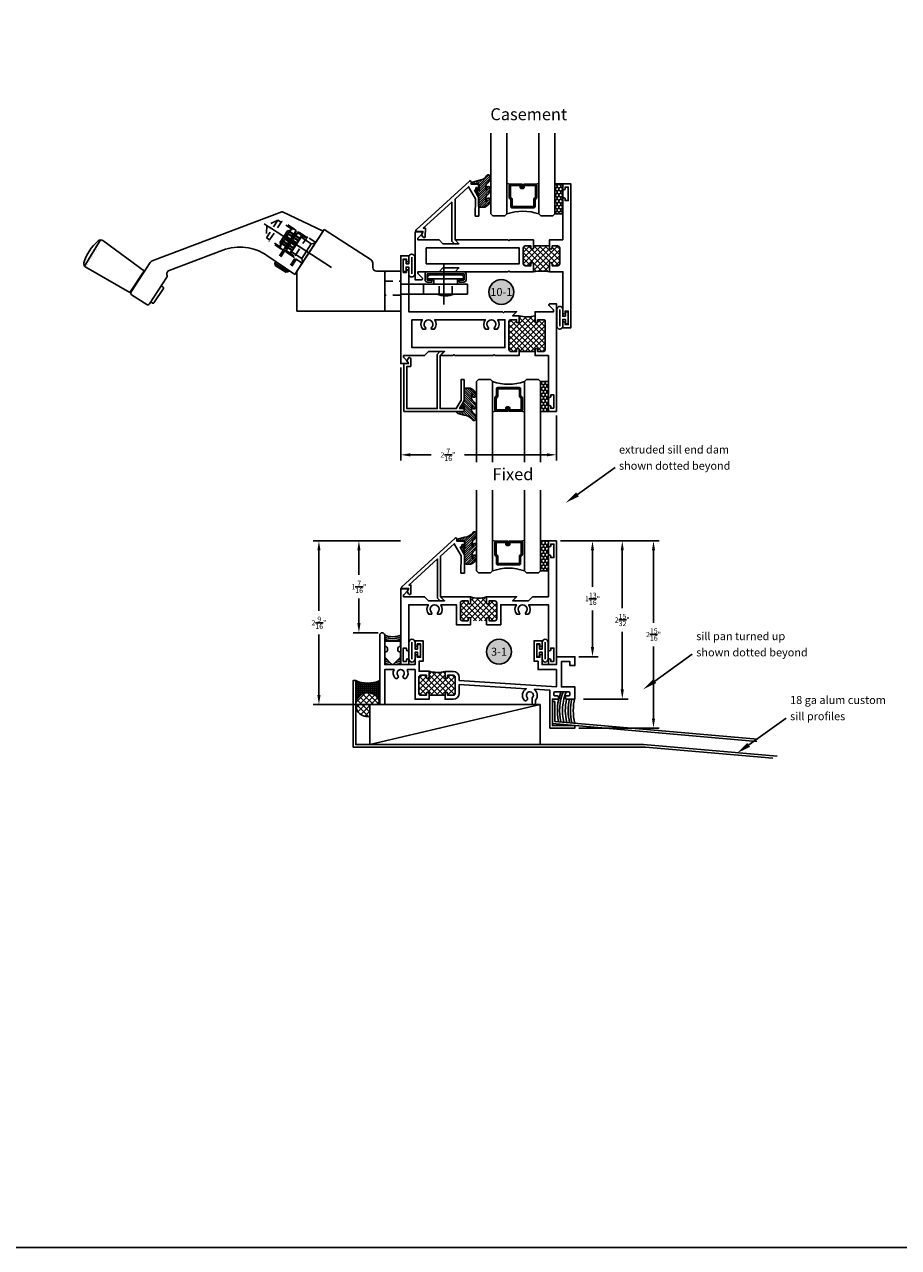
# Model space of a CAD drawing. Units: inches. Extents: x -14.6 to 32, y 0 to 43.2.
# Drawn here: x 1.4 to 15, y 0 to 19.1 of the extents above; entities that cross this region are included whole.
import ezdxf
from ezdxf.enums import TextEntityAlignment as Align

# ---------------------------------------------------------------- set-up
doc = ezdxf.new("R2010")
doc.units = ezdxf.units.IN
doc.header["$LTSCALE"] = 0.5
doc.header["$MEASUREMENT"] = 0
doc.linetypes.add('CENTER2', pattern=[1.125, 0.75, -0.125, 0.125, -0.125])
doc.linetypes.add('HIDDEN2', pattern=[0.1875, 0.125, -0.0625])
for name, color, linetype in [('Arcadia-Centerline', 4, 'CENTER2'), ('Arcadia-Dim', 4, 'Continuous'), ('Arcadia-Hidden', 1, 'HIDDEN2'), ('Arcadia-Profile', 5, 'Continuous'), ('Arcadia-Shade', 8, 'Continuous'), ('Arcadia-Symb-Text', 3, 'Continuous'), ('Arcadia-Text', 3, 'Continuous')]:
    doc.layers.add(name, color=color, linetype=linetype)
doc.layers.add('Arcadia-Mview', color=6, linetype='Continuous', plot=False)
doc.styles.get("Standard").update_dxf_attribs({"font": 'ARIALN.TTF'})

# ---------------------------------------------------------------- blocks, each defined once
blk = doc.blocks.new('ROTO')
for p, q in [((0.6073, 0.1939), (0.9234, 0.344)), ((0.9292, 0.3442), (1.9437, -0.039)), ((0.5988, 0.2069), (0.2322, -0.0312)), ((0.8117, -0.1208), (0.5988, 0.2069)), ((0.6073, 0.1939), (0.8284, -0.1466)), ((0.7178, 0.0237), (1.0269, 0.2244)), ((0.8178, 0.1974), (0.8489, 0.2176)), ((0.8178, 0.1974), (0.8362, 0.1691)), ((0.8267, 0.1764), (0.8178, 0.1974)), ((0.8489, 0.2176), (0.8673, 0.1893)), ((0.8645, 0.2009), (0.8489, 0.2176)), ((0.8645, 0.2009), (0.9394, 0.0856)), ((0.8645, 0.2009), (0.8852, 0.1965)), ((0.8852, 0.1965), (0.9438, 0.1063)), ((0.6681, 0.1002), (0.7675, -0.0528)), ((0.6681, 0.1002), (0.6992, 0.0936)), ((0.7793, 0.1456), (0.6992, 0.0936)), ((0.7704, 0.1667), (0.8028, 0.1877)), ((0.7704, 0.1667), (0.7888, 0.1383)), ((0.7793, 0.1456), (0.7704, 0.1667)), ((0.7793, 0.1456), (0.8542, 0.0303)), ((0.8272, 0.1573), (0.7882, 0.132)), ((0.7888, 0.1383), (0.7882, 0.132)), ((0.8211, 0.1594), (0.7888, 0.1383)), ((0.8354, 0.1447), (0.7964, 0.1194)), ((0.8024, 0.1174), (0.7964, 0.1194)), ((0.8348, 0.1384), (0.8024, 0.1174)), ((0.8348, 0.1384), (0.8024, 0.1174)), ((0.8024, 0.1174), (0.8133, 0.1006)), ((0.8028, 0.1877), (0.8211, 0.1594)), ((0.8183, 0.1709), (0.8028, 0.1877)), ((0.8517, 0.1196), (0.8127, 0.0943)), ((0.8133, 0.1006), (0.8127, 0.0943)), ((0.8456, 0.1216), (0.8133, 0.1006)), ((0.8267, 0.1764), (0.8183, 0.1709)), ((0.8183, 0.1709), (0.8932, 0.0556)), ((0.8599, 0.107), (0.8209, 0.0817)), ((0.8211, 0.1594), (0.8272, 0.1573)), ((0.8267, 0.1764), (0.9016, 0.0611)), ((0.8593, 0.1006), (0.8269, 0.0796)), ((0.8348, 0.1384), (0.8354, 0.1447)), ((0.8348, 0.1384), (0.8456, 0.1216)), ((0.8733, 0.1873), (0.8356, 0.1628)), ((0.8362, 0.1691), (0.8356, 0.1628)), ((0.8673, 0.1893), (0.8362, 0.1691)), ((0.8815, 0.1747), (0.8437, 0.1502)), ((0.8498, 0.1482), (0.8437, 0.1502)), ((0.8456, 0.1216), (0.8517, 0.1196)), ((0.8809, 0.1683), (0.8498, 0.1482)), ((0.8809, 0.1683), (0.8498, 0.1482)), ((0.8498, 0.1482), (0.8607, 0.1314)), ((0.8593, 0.1006), (0.8599, 0.107)), ((0.8593, 0.1006), (0.8702, 0.0839)), ((0.8978, 0.1495), (0.8601, 0.125)), ((0.8607, 0.1314), (0.8601, 0.125)), ((0.8918, 0.1516), (0.8607, 0.1314)), ((0.8673, 0.1893), (0.8733, 0.1873)), ((0.906, 0.137), (0.8683, 0.1124)), ((0.8743, 0.1104), (0.8683, 0.1124)), ((0.9054, 0.1306), (0.8743, 0.1104)), ((0.8743, 0.1104), (0.8852, 0.0936)), ((0.8809, 0.1683), (0.8815, 0.1747)), ((0.8809, 0.1683), (0.8918, 0.1516)), ((0.9223, 0.1118), (0.8846, 0.0873)), ((0.9163, 0.1138), (0.8852, 0.0936)), ((0.9163, 0.1138), (0.8852, 0.0936)), ((0.8918, 0.1516), (0.8978, 0.1495)), ((0.9305, 0.0992), (0.8928, 0.0747)), ((0.9054, 0.1306), (0.906, 0.137)), ((0.9054, 0.1306), (0.9163, 0.1138)), ((0.9163, 0.1138), (0.9223, 0.1118)), ((0.9299, 0.0929), (0.9305, 0.0992)), ((0.9438, 0.1063), (0.9394, 0.0856)), ((2.0031, -0.1194), (2.3295, 0.1191)), ((0.6992, 0.0936), (0.7741, -0.0217)), ((0.8542, 0.0303), (0.7741, -0.0217)), ((0.8269, 0.0796), (0.8209, 0.0817)), ((0.8269, 0.0796), (0.8378, 0.0629)), ((0.8284, -0.1466), (1.0458, 0.003)), ((0.8762, 0.0818), (0.8372, 0.0565)), ((0.8378, 0.0629), (0.8372, 0.0565)), ((0.8702, 0.0839), (0.8378, 0.0629)), ((0.8702, 0.0839), (0.8378, 0.0629)), ((0.8844, 0.0693), (0.8454, 0.0439)), ((0.8514, 0.0419), (0.8454, 0.0439)), ((0.8838, 0.0629), (0.8514, 0.0419)), ((0.8514, 0.0419), (0.8698, 0.0136)), ((0.8542, 0.0303), (0.8698, 0.0136)), ((0.8698, 0.0136), (0.9022, 0.0346)), ((0.8702, 0.0839), (0.8762, 0.0818)), ((0.8838, 0.0629), (0.8844, 0.0693)), ((0.8838, 0.0629), (0.9022, 0.0346)), ((0.8852, 0.0936), (0.8846, 0.0873)), ((0.8988, 0.0727), (0.8928, 0.0747)), ((0.9016, 0.0611), (0.8932, 0.0556)), ((0.8932, 0.0556), (0.9022, 0.0346)), ((0.9299, 0.0929), (0.8988, 0.0727)), ((0.8988, 0.0727), (0.9172, 0.0444)), ((0.9016, 0.0611), (0.9172, 0.0444)), ((0.9172, 0.0444), (0.9483, 0.0646)), ((0.9299, 0.0929), (0.9483, 0.0646)), ((0.9394, 0.0856), (0.9483, 0.0646)), ((1.3908, 0.0448), (1.81, -0.1135)), ((0.2185, -0.0908), (0.2185, -0.0563)), ((0.7741, -0.0217), (0.7675, -0.0528)), ((0.8802, -0.1263), (0.9849, -0.0583)), ((0.9808, -0.0749), (0.8978, -0.1288)), ((0.9452, -0.084), (0.9849, -0.0583)), ((0.9808, -0.0749), (0.9516, -0.0939)), ((0.9849, -0.0583), (0.9764, -0.0448)), ((0.9849, -0.0583), (0.9808, -0.0749)), ((1.9587, -0.0511), (2.1093, -0.2829)), ((2.1179, -0.2869), (2.4637, -0.0896)), ((-0.4921, -0.1763), (-0.4921, -0.1698)), ((-0.2151, -0.1813), (-0.4871, -0.1813)), ((-0.2301, -0.1498), (-0.4721, -0.1498)), ((-0.2101, -0.1763), (-0.2101, -0.1698)), ((0, -0.1208), (0.1885, -0.1208)), ((0.125, -0.4183), (0.125, -0.1358)), ((0.8117, -0.4333), (0.8117, -0.1208)), ((0.8733, -0.1157), (0.8802, -0.1263)), ((0.8978, -0.1288), (0.8802, -0.1263)), ((1.8293, -0.1675), (1.965, -0.3766)), ((2.0071, -0.1164), (2.1179, -0.2869)), ((0, -0.2223), (-0.5228, -0.2223)), ((-0.5228, -0.3003), (-0.5228, -0.2223)), ((-0.4436, -0.2223), (-0.4436, -0.1938)), ((-0.2586, -0.2223), (-0.2586, -0.1938)), ((-0.1793, -0.3003), (-0.1793, -0.2223)), ((1.8564, -0.2552), (1.9299, -0.3684)), ((1.8586, -0.2448), (1.8733, -0.2353)), ((0, -0.3003), (-0.5228, -0.3003)), ((1.9403, -0.3706), (1.955, -0.3611)), ((1.9865, -0.3812), (2.1047, -0.3044)), ((0, -0.4333), (0.8117, -0.4333))]:
    blk.add_line(p, q)
at = {"color": 0}
for p, q in [((2.3389, 0.1155), (2.3389, 0.1155)), ((2.3494, 0.1223), (2.3494, 0.1223)), ((2.351, 0.1084), (2.351, 0.1084)), ((2.3615, 0.1152), (2.3615, 0.1152)), ((2.363, 0.1013), (2.363, 0.1013)), ((2.3526, 0.0945), (2.3526, 0.0945)), ((2.3646, 0.0874), (2.3646, 0.0874)), ((2.3662, 0.0735), (2.3662, 0.0735)), ((2.3677, 0.0597), (2.3677, 0.0597)), ((2.3751, 0.0942), (2.3751, 0.0942)), ((2.3767, 0.0803), (2.3767, 0.0803)), ((2.3782, 0.0665), (2.3782, 0.0665)), ((2.3798, 0.0526), (2.3798, 0.0526)), ((2.3814, 0.0387), (2.3814, 0.0387)), ((2.3887, 0.0733), (2.3887, 0.0733)), ((2.3903, 0.0594), (2.3903, 0.0594)), ((2.3918, 0.0455), (2.3918, 0.0455)), ((2.3934, 0.0316), (2.3934, 0.0316)), ((2.395, 0.0177), (2.395, 0.0177)), ((2.4023, 0.0523), (2.4023, 0.0523)), ((2.4039, 0.0384), (2.4039, 0.0384)), ((2.4055, 0.0245), (2.4055, 0.0245)), ((2.407, 0.0106), (2.407, 0.0106)), ((2.4159, 0.0313), (2.4159, 0.0313)), ((2.4175, 0.0174), (2.4175, 0.0174)), ((2.4191, 0.0036), (2.4191, 0.0036)), ((2.4296, 0.0104), (2.4296, 0.0104)), ((2.4086, -0.0032), (2.4086, -0.0032)), ((2.4206, -0.0103), (2.4206, -0.0103)), ((2.4222, -0.0242), (2.4222, -0.0242)), ((2.4311, -0.0035), (2.4311, -0.0035)), ((2.4327, -0.0174), (2.4327, -0.0174)), ((2.4343, -0.0313), (2.4343, -0.0313)), ((2.4358, -0.0452), (2.4358, -0.0452)), ((2.4432, -0.0106), (2.4432, -0.0106)), ((2.4447, -0.0245), (2.4447, -0.0245)), ((2.4463, -0.0384), (2.4463, -0.0384)), ((2.4479, -0.0523), (2.4479, -0.0523)), ((2.4494, -0.0661), (2.4494, -0.0661)), ((2.4568, -0.0316), (2.4568, -0.0316)), ((2.4584, -0.0455), (2.4584, -0.0455)), ((2.4599, -0.0593), (2.4599, -0.0593)), ((2.4615, -0.0732), (2.4615, -0.0732)), ((2.4631, -0.0871), (2.4631, -0.0871)), ((2.4704, -0.0525), (2.4704, -0.0525)), ((2.472, -0.0664), (2.472, -0.0664)), ((2.4735, -0.0803), (2.4735, -0.0803))]:
    blk.add_line(p, q, dxfattribs=at)
blk.add_lwpolyline([(-0.4931, -0.206, -0.414214), (-0.5111, -0.188), (-0.5111, -0.143, -0.414214), (-0.4931, -0.125), (-0.2091, -0.125, -0.414214), (-0.1911, -0.143), (-0.1911, -0.188, -0.414214), (-0.2091, -0.206), (-0.2446, -0.206), (-0.2446, -0.1905), (-0.2091, -0.1905, 0.414214), (-0.2066, -0.188), (-0.2066, -0.143, 0.414214), (-0.2091, -0.1405), (-0.4931, -0.1405, 0.414214), (-0.4956, -0.143), (-0.4956, -0.188, 0.414214), (-0.4931, -0.1905), (-0.4576, -0.1905), (-0.4576, -0.206)], format="xyb", close=True)
for centre, radius, start, end in [((0.9266, 0.3372), 0.0075, 69.30626, 115.39375), ((2.3472, 0.0949), 0.03, 49.37468, 126.15379), ((2.1339, -0.1538), 0.3576, 15.98315, 49.37468), ((1.2583, -0.306), 0.375, 69.30626, 124.51572), ((0.1885, -0.0908), 0.03, 270, 0), ((0.2485, -0.0563), 0.03, 123, 180), ((1.9327, -0.068), 0.031, 33, 69.30626), ((2.4488, -0.0636), 0.03, 299.70176, 15.98315), ((-0.4721, -0.1698), 0.02, 90, 180), ((-0.4871, -0.1763), 0.005, 180, 270), ((-0.4561, -0.1938), 0.0125, 0, 90), ((-0.2461, -0.1938), 0.0125, 90, 180), ((-0.2301, -0.1698), 0.02, 0, 90), ((-0.2151, -0.1763), 0.005, 270, 0), ((0.11, -0.1358), 0.015, 0, 90), ((1.799, -0.1425), 0.031, 338.57949, 69.30626), ((1.8418, -0.1593), 0.015, 158.57949, 213), ((1.8627, -0.2511), 0.0075, 123, 213), ((2.0963, -0.2914), 0.0155, 303, 33), ((-0.3511, -0.131), 0.1818, 248.63018, 291.36982), ((1.9362, -0.3643), 0.0075, 213, 303), ((1.978, -0.3682), 0.0155, 213, 303), ((0.11, -0.4183), 0.015, 270, 0)]:
    blk.add_arc(centre, radius, start, end)
at = {"layer": 'Arcadia-Centerline'}
for p, q in [((0.5403, -0.0916), (1.0681, 0.2512)), ((-0.3387, -0.3804), (-0.3387, -0.0679))]:
    blk.add_line(p, q, dxfattribs=at)
at = {"layer": 'Arcadia-Dim'}
blk.add_line((2.3483, 0.1248), (2.4735, -0.0803), dxfattribs=at)
at = {"layer": 'Arcadia-Hidden'}
for p, q in [((0.7373, 0.1464), (0.9296, 0.2713)), ((0.7507, 0.1436), (0.9609, 0.2801)), ((0.9296, 0.2713), (1.0302, 0.1165)), ((0.9609, 0.2801), (1.0509, 0.1415)), ((0.9609, 0.2801), (1.0476, 0.2374)), ((1.0476, 0.2374), (1.0509, 0.1415)), ((0.6647, 0.1055), (0.7301, 0.1479)), ((0.7301, 0.1479), (0.8363, -0.0156)), ((0.7301, 0.1479), (0.7507, 0.1436)), ((0.8379, -0.0084), (1.0302, 0.1165)), ((0.8407, 0.0049), (1.0509, 0.1415)), ((0.8363, -0.0156), (0.8407, 0.0049)), ((0.9029, 0.0453), (0.966, -0.0519)), ((0.9134, 0.0521), (0.9763, -0.0448)), ((0.7709, -0.0581), (0.8363, -0.0156)), ((0.8166, -0.0284), (0.8733, -0.1157)), ((0.8271, -0.0216), (0.8836, -0.1086)), ((-0.4018, -0.3003), (-0.4018, -0.2223)), ((-0.3003, -0.3003), (-0.3003, -0.2223)), ((0.125, -0.1988), (0, -0.1988)), ((0, -0.3083), (0.125, -0.3083))]:
    blk.add_line(p, q, dxfattribs=at)
blk = doc.blocks.new('LEADER')
blk.add_line((-0.225, 0), (-0.946, 0))
blk.add_solid([(-0.225, 0.038), (-0.225, -0.038), (0, 0)])
blk = doc.blocks.new('*U3')
at = {"layer": 'Arcadia-Shade', "lineweight": -3}
h = blk.add_hatch(dxfattribs=at)
h.set_pattern_fill('ANSI31', color=256, scale=0.1, style=0)
h.set_pattern_definition([(45, (-12.490091, -10.793534), (-0.008838835, 0.008838835), [])])
edge = h.paths.add_edge_path()
edge.add_line((0.499, 0.429), (0.523, 0.429))
edge.add_arc((0.523, 0.448), 0.0197, 270, 360)
edge.add_line((0.543, 0.448), (0.543, 0.473))
edge.add_line((0.543, 0.473), (0.523, 0.473))
edge.add_line((0.523, 0.473), (0.523, 0.448))
edge.add_line((0.523, 0.448), (0.499, 0.448))
edge.add_line((0.499, 0.448), (0.499, 0.476))
edge.add_arc((0.479, 0.476), 0.0197, 360, 450)
edge.add_line((0.479, 0.496), (0.304, 0.496))
edge.add_arc((0.304, 0.476), 0.0197, 90, 180)
edge.add_line((0.284, 0.476), (0.284, 0.286))
edge.add_arc((0.304, 0.286), 0.0197, 180, 245.4529)
edge.add_line((0.295, 0.268), (0.311, 0.261))
edge.add_line((0.311, 0.261), (0.311, 0.146))
edge.add_arc((0.331, 0.146), 0.0197, 180, 270)
edge.add_line((0.331, 0.126), (0.669, 0.126))
edge.add_arc((0.669, 0.146), 0.0197, 270, 360)
edge.add_line((0.689, 0.146), (0.689, 0.261))
edge.add_line((0.689, 0.261), (0.705, 0.268))
edge.add_arc((0.696, 0.286), 0.0197, 294.5471, 360)
edge.add_line((0.716, 0.286), (0.716, 0.476))
edge.add_arc((0.696, 0.476), 0.0197, 0, 90)
edge.add_line((0.696, 0.496), (0.521, 0.496))
edge.add_arc((0.521, 0.476), 0.0197, 90, 180)
edge.add_line((0.501, 0.476), (0.501, 0.452))
edge.add_line((0.501, 0.452), (0.521, 0.452))
edge.add_line((0.521, 0.452), (0.521, 0.476))
edge.add_line((0.521, 0.476), (0.696, 0.476))
edge.add_line((0.696, 0.476), (0.696, 0.286))
edge.add_line((0.696, 0.286), (0.68, 0.279))
edge.add_arc((0.689, 0.261), 0.0197, 114.5471, 180)
edge.add_line((0.669, 0.261), (0.669, 0.146))
edge.add_line((0.669, 0.146), (0.331, 0.146))
edge.add_line((0.331, 0.146), (0.331, 0.261))
edge.add_arc((0.311, 0.261), 0.0197, 0, 65.4529)
edge.add_line((0.32, 0.279), (0.304, 0.286))
edge.add_line((0.304, 0.286), (0.304, 0.476))
edge.add_line((0.304, 0.476), (0.479, 0.476))
edge.add_line((0.479, 0.476), (0.479, 0.448))
edge.add_arc((0.499, 0.448), 0.0197, 180, 270)
at = {"layer": 'Arcadia-Profile'}
for p, q in [((0, 0.031), (0, 1.293)), ((0.25, 1.293), (0.25, 0.031)), ((0.75, 0.031), (0.75, 1.293)), ((1, 1.293), (1, 0.031)), ((0.304, 0.496), (0.25, 0.505)), ((0.696, 0.496), (0.75, 0.505)), ((0.708, 0.27), (0.712, 0.274)), ((0.031, 0), (0, 0.031)), ((0.031, 0), (0, 0.031)), ((0.031, 0), (0, 0.031)), ((0.031, 0), (0, 0.031)), ((0.031, 0), (0, 0.031)), ((0.219, 0), (0.031, 0)), ((0.219, 0), (0.031, 0)), ((0.25, 0.031), (0.219, 0)), ((0.25, 0.031), (0.219, 0)), ((0.781, 0), (0.75, 0.031)), ((0.969, 0), (0.781, 0)), ((1, 0.031), (0.969, 0))]:
    blk.add_line(p, q, dxfattribs=at)
blk.add_lwpolyline([(0.499, 0.429), (0.523, 0.429, 0.414214), (0.543, 0.448), (0.543, 0.473), (0.523, 0.473), (0.523, 0.448), (0.499, 0.448), (0.499, 0.476, 0.414214), (0.479, 0.496), (0.304, 0.496, 0.414214), (0.284, 0.476), (0.284, 0.286, 0.293619), (0.295, 0.268), (0.311, 0.261), (0.311, 0.146, 0.414214), (0.331, 0.126), (0.669, 0.126, 0.414214), (0.689, 0.146), (0.689, 0.261), (0.705, 0.268, 0.293619), (0.716, 0.286), (0.716, 0.476, 0.414214), (0.696, 0.496), (0.521, 0.496, 0.414214), (0.501, 0.476), (0.501, 0.452), (0.521, 0.452), (0.521, 0.476), (0.696, 0.476), (0.696, 0.286), (0.68, 0.279, 0.293619), (0.669, 0.261), (0.669, 0.146), (0.331, 0.146), (0.331, 0.261, 0.293619), (0.32, 0.279), (0.304, 0.286), (0.304, 0.476), (0.479, 0.476), (0.479, 0.448, 0.414214)], format="xyb", close=True, dxfattribs=at)
blk.add_arc((0.5, -0.663), 0.737, 70.1835, 109.8165, dxfattribs=at)
blk = doc.blocks.new('Keynote')
at = {"layer": 'Arcadia-Shade', "lineweight": -3}
h = blk.add_hatch(color=256, dxfattribs=at)
h.dxf.hatch_style = 1
edge = h.paths.add_edge_path()
edge.add_arc((0, 0), 0.0972, 0, 360)
at = {"layer": 'Defpoints', "lineweight": -3}
blk.add_circle((0, 0), 0.0972, dxfattribs=at)
at = {"layer": 'Arcadia-Text'}
blk.add_attdef('KEYNOTE_BUBBLE', text='', height=0.0625, dxfattribs=at).set_placement((0, 0), align=Align.MIDDLE_CENTER)
blk = doc.blocks.new('*U12')
at = {"layer": 'Arcadia-Shade'}
h = blk.add_hatch(dxfattribs=at)
h.set_pattern_fill('HONEY', color=256, scale=0.25)
h.paths.add_polyline_path([(-0.46875, 0.124998), (0, 0.124998), (0, 0), (-0.46875, 0)])
at = {"layer": 'Arcadia-Profile', "lineweight": -3}
blk.add_lwpolyline([(-0.46875, 0.124998), (0, 0.124998), (0, 0), (-0.46875, 0)], close=True, dxfattribs=at)

msp = doc.modelspace()

# ---------------------------------------------------------------- hatches: boundary and pattern name
h = msp.add_hatch()
h.set_pattern_fill('ANSI31', color=256, scale=0.2, angle=90, style=0)
h.set_pattern_definition([(225, (-0.944723, 26.88079), (-0.01767767, 0.01767767), [])])
h.paths.add_polyline_path([(8.60124, 16.48321, 0.2649577), (8.57182, 16.43159), (8.57182, 16.37552, 0.64575296), (8.58843, 16.36802, 0.12480401), (8.5843, 16.40709, -1), (8.64015, 16.38015, -0.25921719), (8.55433, 16.28132, -0.02329444), (8.48452, 16.28247), (8.46098, 16.29697, -0.26033656), (8.45622, 16.30548), (8.45622, 16.46842, 0.03230855), (8.45572, 16.47615), (8.45572, 16.48186), (8.45386, 16.48509, 0.04563718), (8.44988, 16.49527), (8.41374, 16.56748, -1), (8.44146, 16.58136), (8.45622, 16.55186), (8.45622, 16.6463), (8.33938, 16.6463, -0.33945426), (8.36252, 16.67646), (8.45912, 16.70234, 0.21337408), (8.5843, 16.7715, -1), (8.64015, 16.74457, -0.17996705), (8.60124, 16.66542, 0.2649577), (8.57182, 16.6138), (8.57182, 16.55772, 0.64575296), (8.58843, 16.55022, 0.12480401), (8.5843, 16.58929, -1), (8.64015, 16.56236, -0.17996705)])
h = msp.add_hatch()
h.set_pattern_fill('ANSI31', color=256, scale=0.2, angle=90, style=0)
h.set_pattern_definition([(135, (-1.169723, 2.850817), (-0.01767767, -0.01767767), [])])
h.paths.add_polyline_path([(8.37624, 13.24839, -0.2649577), (8.34682, 13.30002), (8.34682, 13.35609, -0.64575296), (8.36343, 13.36359, -0.12480401), (8.3593, 13.32452, 1), (8.41515, 13.35145, 0.25921719), (8.32933, 13.45029, 0.02329444), (8.25952, 13.44914), (8.23598, 13.43464, 0.26033656), (8.23122, 13.42613), (8.23122, 13.26319, -0.03230855), (8.23072, 13.25546), (8.23072, 13.24974), (8.22886, 13.24652, -0.04563718), (8.22488, 13.23634), (8.18874, 13.16412, 1), (8.21646, 13.15025), (8.23122, 13.17975), (8.23122, 13.0853), (8.11438, 13.0853, 0.33945426), (8.13752, 13.05515), (8.23412, 13.02927, -0.21337408), (8.3593, 12.96011, 1), (8.41515, 12.98704, 0.17996705), (8.37624, 13.06619, -0.2649577), (8.34682, 13.11781), (8.34682, 13.17388, -0.64575296), (8.36343, 13.18138, -0.12480401), (8.3593, 13.14232, 1), (8.41515, 13.16925, 0.17996705)])
h = msp.add_hatch()
h.set_pattern_fill('ANSI31', color=256, scale=0.2, angle=90, style=0)
h.set_pattern_definition([(225, (-1.16072, 21.293974), (-0.01767767, 0.01767767), [])])
h.paths.add_polyline_path([(8.38524, 10.8964, 0.2649577), (8.35582, 10.84477), (8.35582, 10.7887, 0.64575296), (8.37243, 10.7812, 0.12480401), (8.3683, 10.82027, -1), (8.42415, 10.79334, -0.25921719), (8.33834, 10.6945, -0.02329444), (8.26852, 10.69565), (8.24498, 10.71015, -0.26033656), (8.24023, 10.71866), (8.24023, 10.8816, 0.03230855), (8.23973, 10.88933), (8.23973, 10.89505), (8.23786, 10.89828, 0.04563718), (8.23388, 10.90845), (8.19774, 10.98067, -1), (8.22546, 10.99454), (8.24023, 10.96504), (8.24023, 11.05949), (8.12339, 11.05949, -0.33945426), (8.14652, 11.08964), (8.24312, 11.11553, 0.21337408), (8.3683, 11.18468, -1), (8.42415, 11.15775, -0.17996705), (8.38524, 11.0786, 0.2649577), (8.35582, 11.02698), (8.35582, 10.97091, 0.64575296), (8.37243, 10.96341, 0.12480401), (8.3683, 11.00248, -1), (8.42415, 10.97554, -0.17996705)])
at = {"layer": 'Arcadia-Shade'}
h = msp.add_hatch(dxfattribs=at)
h.set_pattern_fill('ANSI37', color=256, scale=0.5, style=0)
h.set_pattern_definition([(45, (-0.565577, 5.76404), (-0.04419417, 0.04419417), []), (135, (-0.565577, 5.76404), (-0.04419417, -0.04419417), [])])
h.paths.add_polyline_path([(9.60722, 15.3953), (9.60722, 15.3653), (9.69522, 15.3653, 0.41421356), (9.72722, 15.3973), (9.72722, 15.6453, 0.41421356), (9.69522, 15.6773), (9.60722, 15.6773), (9.60722, 15.6473, -1), (9.56722, 15.6473), (9.56722, 15.6773), (9.31722, 15.6773), (9.31722, 15.6473, -1), (9.27722, 15.6473), (9.27722, 15.6773), (9.18922, 15.6773, 0.41421356), (9.15722, 15.6453), (9.15722, 15.3973, 0.41421356), (9.18922, 15.3653), (9.27722, 15.3653), (9.27722, 15.3953, -1), (9.31722, 15.3953), (9.31722, 15.2713, -0.09083719), (9.56722, 15.2713), (9.56722, 15.3953, -1)])
h = msp.add_hatch(dxfattribs=at)
h.set_pattern_fill('ANSI37', color=256, scale=0.5, angle=90, style=0)
h.set_pattern_definition([(135, (-0.93572, 9.644), (-0.04419417, -0.04419417), []), (225, (-0.93572, 9.644), (0.04419417, -0.04419417), [])])
h.paths.add_polyline_path([(8.93222, 14.0553, 0.41421356), (8.96422, 14.0233), (9.05222, 14.0233), (9.05222, 14.0533, -1), (9.09222, 14.0533), (9.09222, 14.0233), (9.34222, 14.0233), (9.34222, 14.0533, -1), (9.38222, 14.0533), (9.38222, 14.0233), (9.47022, 14.0233, 0.41421356), (9.50222, 14.0553), (9.50222, 14.4893, 0.41421356), (9.47022, 14.5213), (9.38222, 14.5213), (9.38222, 14.4913, -1), (9.34222, 14.4913), (9.34222, 14.5843, -0.14075481), (9.09222, 14.5843), (9.09222, 14.4913, -1), (9.05222, 14.4913), (9.05222, 14.5213), (8.96422, 14.5213, 0.41421356), (8.93222, 14.4893)])
h = msp.add_hatch(dxfattribs=at)
h.set_pattern_fill('ANSI37', color=256, scale=0.5, style=0)
h.set_pattern_definition([(135, (18.78638, 5.45794), (0.04419417, 0.04419417), []), (45, (18.78638, 5.45794), (0.04419417, -0.04419417), [])])
edge = h.paths.add_edge_path()
edge.add_line((8.33347, 10.09149), (8.33347, 10.18449))
edge.add_ellipse((8.45847, 10.52321), major_axis=(0.2553, -0.2553), ratio=1, start_angle=-65.255943, end_angle=-24.744057)
edge.add_line((8.58347, 10.18449), (8.58347, 10.09149))
edge.add_ellipse((8.60347, 10.09149), major_axis=(0.01414, -0.01414), ratio=1, start_angle=225, end_angle=405)
edge.add_line((8.62347, 10.09149), (8.62347, 10.12149))
edge.add_line((8.62347, 10.12149), (8.71147, 10.12149))
edge.add_ellipse((8.71147, 10.08949), major_axis=(-0.02263, -0.02263), ratio=1, start_angle=135, end_angle=225, ccw=False)
edge.add_line((8.74347, 10.08949), (8.74347, 9.84149))
edge.add_ellipse((8.71147, 9.84149), major_axis=(-0.02263, -0.02263), ratio=1, start_angle=45, end_angle=135, ccw=False)
edge.add_line((8.71147, 9.80949), (8.62347, 9.80949))
edge.add_line((8.62347, 9.80949), (8.62347, 9.83949))
edge.add_ellipse((8.60347, 9.83949), major_axis=(-0.01414, -0.01414), ratio=1, start_angle=135, end_angle=315)
edge.add_line((8.58347, 9.83949), (8.58347, 9.80949))
edge.add_line((8.58347, 9.80949), (8.33347, 9.80949))
edge.add_line((8.33347, 9.80949), (8.33347, 9.83949))
edge.add_ellipse((8.31347, 9.83949), major_axis=(-0.01414, -0.01414), ratio=1, start_angle=135, end_angle=315)
edge.add_line((8.29347, 9.83949), (8.29347, 9.80949))
edge.add_line((8.29347, 9.80949), (8.20547, 9.80949))
edge.add_ellipse((8.20547, 9.84149), major_axis=(0.02263, -0.02263), ratio=1, start_angle=225, end_angle=315, ccw=False)
edge.add_line((8.17347, 9.84149), (8.17347, 10.08949))
edge.add_ellipse((8.20547, 10.08949), major_axis=(0.02263, -0.02263), ratio=1, start_angle=135, end_angle=225, ccw=False)
edge.add_line((8.20547, 10.12149), (8.29347, 10.12149))
edge.add_line((8.29347, 10.12149), (8.29347, 10.09149))
edge.add_ellipse((8.31347, 10.09149), major_axis=(0.01414, -0.01414), ratio=1, start_angle=225, end_angle=405)
h = msp.add_hatch(dxfattribs=at)
h.set_pattern_fill('ANSI37', color=256, scale=0.5, style=0)
h.set_pattern_definition([(135, (15.809584, 6.3194), (0.04419417, 0.04419417), []), (45, (15.809584, 6.3194), (0.04419417, -0.04419417), [])])
h.paths.add_polyline_path([(7.93305, 8.64363), (7.93305, 8.67363, -1), (7.97305, 8.67363), (7.97305, 8.64363), (8.06105, 8.64363, 0.41421356), (8.09305, 8.67563), (8.09305, 8.92363, 0.41421356), (8.06105, 8.95563), (7.97305, 8.95563), (7.97305, 8.92563, -1), (7.93305, 8.92563), (7.93305, 9.01763, -0.13349923), (7.68305, 9.01863), (7.68305, 8.92563, -1), (7.64305, 8.92563), (7.64305, 8.95563), (7.55505, 8.95563, 0.41421356), (7.52305, 8.92363), (7.52305, 8.67563, 0.41421356), (7.55505, 8.64363), (7.64305, 8.64363), (7.64305, 8.67363, -1), (7.68305, 8.67363), (7.68305, 8.64363)])
h = msp.add_hatch(dxfattribs=at)
h.set_pattern_fill('ANSI37', color=256, scale=0.25, angle=45, style=0)
h.set_pattern_definition([(90, (-51.456438, 10.374536), (-0.03125, 7e-18), []), (180, (-51.456438, 10.374536), (-7e-18, -0.03125), [])])
h.paths.add_polyline_path([(6.91122, 8.49763), (6.91122, 8.87263, -0.20163882), (6.53622, 8.87263), (6.53622, 8.49763, -1)])
h = msp.add_hatch(dxfattribs=at)
h.set_pattern_fill('ANSI37', color=256, scale=0.5, style=0)
h.set_pattern_definition([(45, (-51.45644, 10.374536), (-0.044194174, 0.044194174), []), (135, (-51.45644, 10.374536), (-0.044194174, -0.044194174), [])])
h.paths.add_polyline_path([(6.75452, 8.31268), (6.75452, 8.49763), (6.91122, 8.49763, 2.72718768)])

# ---------------------------------------------------------------- linework, layer by layer
for p, q in [((9.31722, 15.6773), (9.56722, 15.6773)), ((7.41272, 15.5007), (7.41272, 15.2379)), ((9.72922, 14.6827), (9.72922, 14.4199)), ((9.09222, 14.0233), (9.34222, 14.0233)), ((7.41672, 9.21123), (7.41672, 9.47403)), ((9.50022, 9.21123), (9.50022, 9.47403)), ((7.68305, 8.64363), (7.93305, 8.64363)), ((9.41928, 8.49763), (6.75452, 8.49763)), ((6.75452, 8.49763), (6.75452, 7.87263)), ((9.41928, 8.49763), (6.75452, 7.87263)), ((9.41928, 8.49763), (9.41928, 7.87263))]:
    msp.add_line(p, q)
for points in [[(8.41374, 16.56748), (8.44988, 16.49527, -0.11653157), (8.45622, 16.46842), (8.45622, 16.30548, 0.26033656), (8.46098, 16.29697), (8.48452, 16.28247, 0.02329444), (8.55433, 16.28132, 0.25921719), (8.64015, 16.38015, 1), (8.5843, 16.40709, -0.12480401), (8.58843, 16.36802, -0.64575296), (8.57182, 16.37552), (8.57182, 16.43159, -0.2649577), (8.60124, 16.48321, 0.17996705), (8.64015, 16.56236, 1), (8.5843, 16.58929, -0.12480401), (8.58843, 16.55022, -0.64575296), (8.57182, 16.55772), (8.57182, 16.6138, -0.2649577), (8.60124, 16.66542, 0.17996705), (8.64015, 16.74457, 1), (8.5843, 16.7715, -0.21337408), (8.45912, 16.70234), (8.36252, 16.67646, 0.33945426), (8.33938, 16.6463), (8.45622, 16.6463), (8.45622, 16.55186), (8.44146, 16.58136, 1)], [(7.32472, 15.3943), (7.36572, 15.3943), (7.36572, 15.5007, -1), (7.45972, 15.5007), (7.45972, 15.2379, -1), (7.36572, 15.2379), (7.36572, 15.3443), (7.32472, 15.3443), (7.32472, 15.2763), (7.27972, 15.2763), (7.27972, 15.4623), (7.32472, 15.4623)], [(9.81722, 14.5763), (9.77622, 14.5763), (9.77622, 14.6827, 1), (9.68222, 14.6827), (9.68222, 14.4199, 1), (9.77622, 14.4199), (9.77622, 14.5263), (9.81722, 14.5263), (9.81722, 14.4583), (9.86222, 14.4583), (9.86222, 14.6443), (9.81722, 14.6443)], [(8.18874, 13.16412), (8.22488, 13.23634, 0.11653157), (8.23122, 13.26319), (8.23122, 13.42613, -0.26033656), (8.23598, 13.43464), (8.25952, 13.44914, -0.02329444), (8.32933, 13.45029, -0.25921719), (8.41515, 13.35145, -1), (8.3593, 13.32452, 0.12480401), (8.36343, 13.36359, 0.64575296), (8.34682, 13.35609), (8.34682, 13.30002, 0.2649577), (8.37624, 13.24839, -0.17996705), (8.41515, 13.16925, -1), (8.3593, 13.14232, 0.12480401), (8.36343, 13.18138, 0.64575296), (8.34682, 13.17388), (8.34682, 13.11781, 0.2649577), (8.37624, 13.06619, -0.17996705), (8.41515, 12.98704, -1), (8.3593, 12.96011, 0.21337408), (8.23412, 13.02927), (8.13752, 13.05515, -0.33945426), (8.11438, 13.0853), (8.23122, 13.0853), (8.23122, 13.17975), (8.21646, 13.15025, -1)], [(8.19774, 10.98067), (8.23388, 10.90845, -0.11653157), (8.24023, 10.8816), (8.24023, 10.71866, 0.26033656), (8.24498, 10.71015), (8.26852, 10.69565, 0.02329444), (8.33834, 10.6945, 0.25921719), (8.42415, 10.79334, 1), (8.3683, 10.82027, -0.12480401), (8.37243, 10.7812, -0.64575296), (8.35582, 10.7887), (8.35582, 10.84477, -0.2649577), (8.38524, 10.8964, 0.17996705), (8.42415, 10.97554, 1), (8.3683, 11.00248, -0.12480401), (8.37243, 10.96341, -0.64575296), (8.35582, 10.97091), (8.35582, 11.02698, -0.2649577), (8.38524, 11.0786, 0.17996705), (8.42415, 11.15775, 1), (8.3683, 11.18468, -0.21337408), (8.24312, 11.11553), (8.14652, 11.08964, 0.33945426), (8.12339, 11.05949), (8.24023, 11.05949), (8.24023, 10.96504), (8.22546, 10.99454, 1)], [(7.23922, 9.23939), (7.23922, 9.31739, -1), (7.23922, 9.41039), (7.23922, 9.47339, 0.41421357), (7.22422, 9.48839), (7.00422, 9.48839, 0.41421357), (6.98922, 9.47339), (6.98922, 9.41039, -1), (6.98922, 9.31739), (6.98922, 9.23939), (7.0986, 9.12914, 0.41654938), (7.12984, 9.12914)], [(7.50472, 9.31763), (7.46372, 9.31763), (7.46372, 9.21123, -1), (7.36972, 9.21123), (7.36972, 9.47403, -1), (7.46372, 9.47403), (7.46372, 9.36763), (7.50472, 9.36763), (7.50472, 9.43563), (7.54972, 9.43563), (7.54972, 9.24963), (7.50472, 9.24963)], [(9.41222, 9.31763), (9.45322, 9.31763), (9.45322, 9.21123, 1), (9.54722, 9.21123), (9.54722, 9.47403, 1), (9.45322, 9.47403), (9.45322, 9.36763), (9.41222, 9.36763), (9.41222, 9.43563), (9.36722, 9.43563), (9.36722, 9.24963), (9.41222, 9.24963)]]:
    msp.add_lwpolyline(points, format="xyb", close=True)
for centre, radius, start, end in [((6.72372, 9.31867), 0.48384, 247.19962, 292.80038), ((6.72372, 8.49763), 0.1875, 0, 279.452476)]:
    msp.add_arc(centre, radius, start, end)
at = {"layer": 'Arcadia-Dim'}
for p, q in [((7.23972, 13.7728), (7.23972, 12.31672)), ((9.67722, 13.0228), (9.67722, 12.31672)), ((7.38972, 12.40672), (7.71752, 12.40672)), ((9.52722, 12.40672), (8.2406, 12.40672)), ((7.23773, 11.05949), (5.87106, 11.05949)), ((9.73972, 11.05949), (11.28496, 11.05949)), ((5.96106, 10.90949), (5.96106, 9.96382)), ((6.58624, 10.90949), (6.58624, 10.52606)), ((10.24044, 10.90949), (10.24044, 10.33818)), ((10.70632, 10.90949), (10.70632, 10.00622)), ((11.19496, 10.90949), (11.19496, 9.77971)), ((6.58624, 9.77263), (6.58624, 10.15606)), ((10.24044, 9.39763), (10.24044, 9.96894)), ((5.96106, 8.64763), (5.96106, 9.5933)), ((6.88772, 9.62263), (6.49624, 9.62263)), ((10.70632, 8.73463), (10.70632, 9.63789)), ((11.19496, 8.27963), (11.19496, 9.40941)), ((10.02672, 9.24763), (10.33044, 9.24763)), ((6.88772, 8.49763), (5.87106, 8.49763)), ((10.09758, 8.58463), (10.79632, 8.58463)), ((10.02672, 8.12963), (11.28496, 8.12963))]:
    msp.add_line(p, q, dxfattribs=at)
for points in [[(7.38972, 12.43172), (7.38972, 12.38172), (7.23972, 12.40672)], [(9.52722, 12.43172), (9.52722, 12.38172), (9.67722, 12.40672)], [(5.93606, 10.90949), (5.98606, 10.90949), (5.96106, 11.05949)], [(6.56124, 10.90949), (6.61124, 10.90949), (6.58624, 11.05949)], [(10.21544, 10.90949), (10.26544, 10.90949), (10.24044, 11.05949)], [(10.68132, 10.90949), (10.73132, 10.90949), (10.70632, 11.05949)], [(11.16996, 10.90949), (11.21996, 10.90949), (11.19496, 11.05949)], [(6.56124, 9.77263), (6.61124, 9.77263), (6.58624, 9.62263)], [(10.21544, 9.39763), (10.26544, 9.39763), (10.24044, 9.24763)], [(5.93606, 8.64763), (5.98606, 8.64763), (5.96106, 8.49763)], [(10.68132, 8.73463), (10.73132, 8.73463), (10.70632, 8.58463)], [(11.16996, 8.27963), (11.21996, 8.27963), (11.19496, 8.12963)]]:
    msp.add_solid(points, dxfattribs=at)
at = {"layer": 'Arcadia-Mview', "lineweight": -3}
msp.add_lwpolyline([(0, 37.31833), (32, 37.31833), (32, 0), (0, 0)], close=True, dxfattribs=at)
at = {"layer": 'Arcadia-Profile'}
for points in [[(7.62492, 15.82607, -0.76732699), (7.58801, 15.81653), (7.56519, 15.85686), (7.59097, 15.90064), (7.49007, 15.90152, -0.68181912), (7.4801, 15.9276), (8.31679, 16.69033, -0.65470792), (8.34189, 16.67911), (8.34159, 16.64411), (8.46658, 16.64302), (8.46575, 16.54803), (8.3968, 16.54863), (8.46471, 16.42859), (8.46222, 16.14304), (8.40722, 16.14352), (8.40959, 16.41434), (8.30277, 16.60313), (8.08973, 16.40892), (8.08973, 15.7713), (8.15172, 15.7093), (8.08101, 15.7093), (8.03973, 15.75059), (8.03973, 16.36334), (7.59248, 15.95563), (7.62605, 15.95533)], [(9.77722, 15.7713), (9.56722, 15.7713), (9.56722, 15.6473, 1), (9.60722, 15.6473), (9.60722, 15.6773), (9.69522, 15.6773, -0.41421356), (9.72722, 15.6453), (9.72722, 15.3973, -0.41421356), (9.69522, 15.3653), (9.60722, 15.3653), (9.60722, 15.3953, 1), (9.56722, 15.3953), (9.56722, 15.2713), (9.77722, 15.2713), (9.77722, 14.6288, 0.85714286), (9.81222, 14.6288), (9.81222, 14.6563), (9.86222, 14.6563), (9.86222, 14.4463), (9.81222, 14.4463), (9.81222, 14.4738, 0.85714286), (9.77722, 14.4738), (9.77722, 14.3963), (9.90222, 14.3963), (9.90222, 16.6463), (9.77722, 16.6463), (9.77722, 16.5688, 0.85714286), (9.81222, 16.5688), (9.81222, 16.5963), (9.86222, 16.5963), (9.86222, 16.3863), (9.81222, 16.3863), (9.81222, 16.4138, 0.85714286), (9.77722, 16.4138)], [(7.57904, 15.17362), (7.51342, 15.23923, -0.19891237), (7.51049, 15.2463), (7.51049, 15.2713), (7.83922, 15.2713), (7.90122, 15.3333), (8.15172, 15.3333), (8.08972, 15.2713), (8.91422, 15.2713), (8.92922, 15.2863), (8.94422, 15.2713), (9.31722, 15.2713), (9.31722, 15.3953, 1), (9.27722, 15.3953), (9.27722, 15.3653), (9.18922, 15.3653, -0.41421356), (9.15722, 15.3973), (9.15722, 15.6453, -0.41421356), (9.18922, 15.6773), (9.27722, 15.6773), (9.27722, 15.6473, 1), (9.31722, 15.6473), (9.31722, 15.7713), (8.94422, 15.7713), (8.92922, 15.7563), (8.91422, 15.7713), (8.08972, 15.7713), (8.15172, 15.7093), (7.90122, 15.7093), (7.83922, 15.7713), (7.51049, 15.7713), (7.51049, 15.7963, -0.19891237), (7.51342, 15.80338), (7.57904, 15.86899, 0.66817864), (7.56772, 15.8963), (7.46472, 15.8963), (7.46472, 15.1463), (7.56772, 15.1463, 0.66817864)], [(9.09222, 14.5843), (9.09222, 14.4913, -1), (9.05222, 14.4913), (9.05222, 14.5213), (8.96422, 14.5213, 0.41421356), (8.93222, 14.4893), (8.93222, 14.0553, 0.41421356), (8.96422, 14.0233), (9.05222, 14.0233), (9.05222, 14.0533, -1), (9.09222, 14.0533), (9.09222, 13.9603), (8.71922, 13.9603), (8.70422, 13.9753), (8.68922, 13.9603), (8.08372, 13.9603), (8.06872, 13.9753), (8.05372, 13.9603), (7.86472, 13.9603), (7.92672, 14.0223), (7.67622, 14.0223), (7.61422, 13.9603), (7.28549, 13.9603), (7.28549, 13.9353, 0.19891237), (7.28842, 13.92823), (7.35404, 13.86262, -0.66817864), (7.34272, 13.8353), (7.23972, 13.8353), (7.23972, 15.5213), (7.36472, 15.5213), (7.36472, 15.4438, -0.85714286), (7.32972, 15.4438), (7.32972, 15.4713), (7.27972, 15.4713), (7.27972, 15.2613), (7.32972, 15.2613), (7.32972, 15.2888, -0.85714286), (7.36472, 15.2888), (7.36472, 14.6463), (8.83322, 14.6463), (8.84822, 14.6313), (8.86322, 14.6463), (9.05222, 14.6463), (8.99022, 14.5843)], [(9.63722, 13.1353), (9.63722, 13.3453), (9.58722, 13.3453), (9.58722, 13.3178, -0.85714286), (9.55222, 13.3178), (9.55222, 13.9603), (9.34222, 13.9603), (9.34222, 14.0533, -1), (9.38222, 14.0533), (9.38222, 14.0233), (9.47022, 14.0233, 0.41421356), (9.50222, 14.0553), (9.50222, 14.4893, 0.41421356), (9.47022, 14.5213), (9.38222, 14.5213), (9.38222, 14.4913, -1), (9.34222, 14.4913), (9.34222, 14.6463), (9.63145, 14.6463), (9.63145, 14.6713, 0.19891237), (9.62853, 14.67838), (9.56291, 14.74399, -0.66817864), (9.57422, 14.7713), (9.67722, 14.7713), (9.67722, 13.0853), (9.55222, 13.0853), (9.55222, 13.1628, -0.85714286), (9.58722, 13.1628), (9.58722, 13.1353)], [(8.60905, 14.4029, -0.3382016), (8.61242, 14.37274), (8.56892, 14.37274, -0.34716157), (8.56216, 14.5213), (7.7724, 14.5213, -0.34716157), (7.76564, 14.37274), (7.72214, 14.37274, -0.3382016), (7.7255, 14.4029, 2.34120986), (7.62436, 14.4029, -0.3382016), (7.62773, 14.37274), (7.58422, 14.37274, -0.34716157), (7.57747, 14.5213), (7.41472, 14.5213), (7.41472, 14.0853), (8.87022, 14.0853), (8.87022, 14.5213), (8.75709, 14.5213, -0.34716157), (8.75033, 14.37274), (8.70683, 14.37274, -0.3382016), (8.7102, 14.4029, 2.34120986)], [(7.39622, 13.90957, 0.76732699), (7.35939, 13.91944), (7.33622, 13.8793), (7.36163, 13.8353), (7.29122, 13.8353), (7.29122, 13.0853), (8.23072, 13.0853), (8.23072, 13.1303), (8.16177, 13.1303), (8.23072, 13.24974), (8.23072, 13.5853), (8.18572, 13.5853), (8.18572, 13.2618), (8.1098, 13.1303), (7.85572, 13.1303), (7.85572, 13.96031), (7.91772, 14.0223), (7.85408, 14.0223), (7.81072, 13.97895), (7.81072, 13.1303), (7.33622, 13.1303), (7.33622, 13.7903), (7.39622, 13.7903)], [(7.39992, 10.23926, -0.76732699), (7.36301, 10.22971), (7.34019, 10.27004), (7.36597, 10.31382), (7.26507, 10.3147, -0.68181912), (7.2551, 10.34078), (8.09179, 11.10351, -0.65470792), (8.11689, 11.0923), (8.11659, 11.0573), (8.24158, 11.05621), (8.24075, 10.96121), (8.1718, 10.96181), (8.23971, 10.84178), (8.23722, 10.55623), (8.18222, 10.55671), (8.18459, 10.82752), (8.07777, 11.01631), (7.86473, 10.8221), (7.86473, 10.18449), (7.92672, 10.12249), (7.85601, 10.12249), (7.81473, 10.16377), (7.81473, 10.77652), (7.36748, 10.36881), (7.40105, 10.36852)], [(8.74347, 9.84149, -0.41421356), (8.71147, 9.80949), (8.62347, 9.80949), (8.62347, 9.83949, 1), (8.58347, 9.83949), (8.58347, 9.74699), (8.80547, 9.74699), (8.80547, 10.05949), (9.04901, 10.05949, 0.34716157), (9.05576, 9.91093), (9.09927, 9.91093, 0.3382016), (9.0959, 9.94109, -2.34120986), (9.19705, 9.94109, 0.3382016), (9.19368, 9.91093), (9.23718, 9.91093, 0.34716157), (9.24394, 10.05949), (9.55222, 10.05949), (9.55222, 9.35513, 0.85714286), (9.58722, 9.35513), (9.58722, 9.38263), (9.63722, 9.38263), (9.63722, 9.17263), (9.58722, 9.17263), (9.58722, 9.20013, 0.85714286), (9.55222, 9.20013), (9.55222, 9.12263), (9.67722, 9.12263), (9.67722, 11.05949), (9.55222, 11.05949), (9.55222, 10.98199, 0.85714286), (9.58722, 10.98199), (9.58722, 11.00949), (9.63722, 11.00949), (9.63722, 10.79949), (9.58722, 10.79949), (9.58722, 10.82699, 1), (9.55222, 10.82157), (9.55222, 10.18449), (9.30272, 10.18449), (9.24072, 10.12249), (8.99022, 10.12249), (9.05222, 10.18449), (8.58347, 10.18449), (8.58347, 10.09149, 1), (8.62347, 10.09149), (8.62347, 10.12149), (8.71147, 10.12149, -0.41421356), (8.74347, 10.08949)], [(8.33347, 10.09149, -1), (8.29347, 10.09149), (8.29347, 10.12149), (8.20547, 10.12149, 0.41421356), (8.17347, 10.08949), (8.17347, 9.84149, 0.41421356), (8.20547, 9.80949), (8.29347, 9.80949), (8.29347, 9.83949, -1), (8.33347, 9.83949), (8.33347, 9.74699), (8.11147, 9.74699), (8.11147, 10.05949), (7.86794, 10.05949, -0.34716157), (7.86118, 9.91093), (7.81768, 9.91093, -0.3382016), (7.82105, 9.94109, 2.34120986), (7.7199, 9.94109, -0.3382016), (7.72327, 9.91093), (7.67976, 9.91093, -0.34716157), (7.67301, 10.05949), (7.36472, 10.05949), (7.36472, 9.35513, -0.85714286), (7.32972, 9.35513), (7.32972, 9.38263), (7.27972, 9.38263), (7.27972, 9.17263), (7.32972, 9.17263), (7.32972, 9.20013, -0.85714286), (7.36472, 9.20013), (7.36472, 9.12263), (7.23972, 9.12263), (7.23972, 10.30949), (7.34272, 10.30949, -0.66817864), (7.35404, 10.28217), (7.28842, 10.21656, 0.19891237), (7.28549, 10.20949), (7.28549, 10.18449), (7.61422, 10.18449), (7.67622, 10.12249), (7.92672, 10.12249), (7.86472, 10.18449), (8.33347, 10.18449)], [(7.49972, 9.26513), (7.49972, 9.23763), (7.54972, 9.23763), (7.54972, 9.44763), (7.49972, 9.44763), (7.49972, 9.42013, -0.85714286), (7.46472, 9.42013), (7.46472, 9.49763), (7.58972, 9.49763), (7.58972, 9.17563), (7.52672, 9.17563), (7.52672, 9.01863), (7.68305, 9.01863), (7.68305, 8.92563, -1), (7.64305, 8.92563), (7.64305, 8.95563), (7.55505, 8.95563, 0.41421356), (7.52305, 8.92363), (7.52305, 8.67563, 0.41421356), (7.55505, 8.64363), (7.64305, 8.64363), (7.64305, 8.67363, -1), (7.68305, 8.67363), (7.68305, 8.58163), (7.46472, 8.58163), (7.46472, 9.04463), (7.34249, 9.04463, -0.30054277), (7.33031, 8.9162, -1), (7.28204, 8.95511, 2.09049509), (7.1964, 8.95511, -1), (7.14813, 8.9162, -0.30054277), (7.13596, 9.04463), (6.98922, 9.04463), (6.98922, 8.49763), (6.91122, 8.49763), (6.91122, 9.58363, -0.41421356), (6.95022, 9.62263, -0.41421356), (6.98922, 9.58363), (6.98922, 9.12263), (7.46472, 9.12263), (7.46472, 9.26513, -0.85714286)], [(9.81622, 8.59963), (9.81622, 8.61963, -0.41421356), (9.83122, 8.63463), (9.87122, 8.63463, 0.41421356), (9.88622, 8.64963), (9.88622, 8.68263, 0.41421356), (9.87122, 8.69763), (9.65122, 8.69763, 0.41421356), (9.63622, 8.68263), (9.63622, 8.64963, 0.41421356), (9.65122, 8.63463), (9.69122, 8.63463, -0.41421356), (9.70622, 8.61963), (9.70622, 8.59963, -0.41421356), (9.69122, 8.58463), (9.61422, 8.58463), (9.61422, 8.16963), (9.96422, 8.16963), (9.96422, 8.12963), (9.57422, 8.12963), (9.57422, 8.72235), (9.32827, 8.73781, -0.43159735), (9.35122, 8.56909), (9.35122, 8.52513, -1), (9.29622, 8.52513), (9.29622, 8.60105, 2.35545356), (9.2174, 8.60811, -1), (9.16913, 8.5692, -0.46898139), (9.20463, 8.74558), (8.15505, 8.81156), (8.15505, 8.67563, -0.41421356), (8.06105, 8.58163), (7.93305, 8.58163), (7.93305, 8.67363, -1), (7.97305, 8.67363), (7.97305, 8.64363), (8.06105, 8.64363, 0.41421356), (8.09305, 8.67563), (8.09305, 8.92363, 0.41421356), (8.06105, 8.95563), (7.97305, 8.95563), (7.97305, 8.92563, -1), (7.93305, 8.92563), (7.93305, 9.01763), (8.06105, 9.01763, -0.41421356), (8.15505, 8.92363), (8.15505, 8.87369), (9.67722, 8.77517), (9.67722, 9.04463), (9.39022, 9.04463), (9.39022, 9.17563), (9.32722, 9.17563), (9.32722, 9.49763), (9.45222, 9.49763), (9.45222, 9.42013, -0.85714286), (9.41722, 9.42013), (9.41722, 9.44763), (9.36722, 9.44763), (9.36722, 9.23763), (9.41722, 9.23763), (9.41722, 9.26513, -0.85714286), (9.45222, 9.26513), (9.45222, 9.12263), (9.67722, 9.12263), (9.67722, 9.24763), (9.96422, 9.24763), (9.96422, 9.10763), (9.88622, 9.10763), (9.88622, 9.16963), (9.75522, 9.16963), (9.75522, 8.77563), (9.96422, 8.77563), (9.96422, 8.59963, -0.41421356), (9.94922, 8.58463), (9.83122, 8.58463, -0.41421356)]]:
    msp.add_lwpolyline(points, format="xyb", close=True, dxfattribs=at)
msp.add_lwpolyline([(7.63972, 15.3963), (7.63972, 15.6463), (9.09522, 15.6463), (9.09522, 15.3963)], close=True, dxfattribs=at)
msp.add_lwpolyline([(13.12731, 7.68987), (11.0384, 7.87263), (6.53622, 7.87263), (6.53622, 8.87263), (6.49622, 8.87263), (6.49622, 7.83263), (11.07108, 7.83263), (13.06145, 7.65849)], dxfattribs=at)
for centre, start, end in [((7.11422, 9.90448), 248.714622, 291.285378), ((7.11422, 9.87323), 248.714622, 291.285378), ((7.11422, 9.84198), 248.714622, 291.285378), ((7.11422, 9.52947), 248.714622, 256.450074), ((7.11422, 9.52947), 283.549926, 291.285378), ((7.11422, 9.49822), 248.714622, 262.857008), ((7.11422, 9.46697), 248.714622, 291.285378), ((7.11422, 9.49822), 277.142992, 291.285378)]:
    msp.add_arc(centre, 0.34434, start, end, dxfattribs=at)
at = {"layer": 'Arcadia-Shade'}
msp.add_lwpolyline([(12.80959, 7.92069), (9.61422, 8.20025), (9.61422, 8.54463), (9.65122, 8.54463), (9.65122, 8.23416), (12.8208, 7.95685)], dxfattribs=at)
for centre, radius, start, end in [((9.44222, 14.58894), 0.69372, 79.619314, 100.380686), ((9.21722, 15.01954), 0.45283, 253.975956, 286.024044), ((8.45847, 10.52321), 0.36105, 249.744057, 290.255943), ((7.80988, 9.47795), 0.47652, 254.562853, 284.978783), ((10.48834, 8.4032), 0.79714, 158.323959, 192.624974), ((10.52328, 8.4032), 0.79714, 158.323959, 192.854765), ((10.56792, 8.4032), 0.79714, 158.323959, 193.148815), ((10.61256, 8.4032), 0.79714, 166.844126, 193.443365), ((10.6572, 8.4032), 0.79714, 166.844126, 193.738416), ((10.69214, 8.4032), 0.79714, 166.844126, 193.969689), ((10.73678, 8.4032), 0.79714, 165.734332, 194.265668)]:
    msp.add_arc(centre, radius, start, end, dxfattribs=at)
at = {"layer": 'Defpoints'}
for p in [(7.58972, 9.49763), (7.58975, 9.49763), (9.3272, 9.18763), (9.32722, 9.18763)]:
    msp.add_point(p, dxfattribs=at)

# ---------------------------------------------------------------- block references
at = {"lineweight": -3, "xscale": -1}
for p in [(9.65222, 16.1463), (9.42722, 10.55949)]:
    msp.add_blockref('*U3', p, dxfattribs=at)
at = {"rotation": 90}
for p in [(9.77722, 16.6463), (9.55222, 11.05949)]:
    msp.add_blockref('*U12', p, dxfattribs=at)
ref = msp.add_blockref('Keynote', (8.81414, 14.9557), dxfattribs=dict(xscale=2, yscale=2, zscale=2))
ref.add_attrib('KEYNOTE_BUBBLE', '10-1', dxfattribs={"layer": 'Arcadia-Symb-Text', "height": 0.125}).set_placement((8.81414, 14.9557), align=Align.MIDDLE_CENTER)
at = {"lineweight": -3, "rotation": 180}
msp.add_blockref('*U3', (9.42723, 13.5853), dxfattribs=at)
at = {"xscale": -1, "rotation": 90}
msp.add_blockref('*U12', (9.55222, 13.0853), dxfattribs=at)
ref = msp.add_blockref('Keynote', (8.77795, 9.32539), dxfattribs=dict(xscale=2, yscale=2, zscale=2))
ref.add_attrib('KEYNOTE_BUBBLE', '3-1', dxfattribs={"layer": 'Arcadia-Symb-Text', "height": 0.125}).set_placement((8.77795, 9.32539), align=Align.MIDDLE_CENTER)
at = {"layer": 'Arcadia-Profile', "xscale": -2, "yscale": 2, "zscale": 2}
msp.add_blockref('ROTO', (7.23972, 15.5213), dxfattribs=at)
at = {"layer": 'Arcadia-Text', "rotation": 215.6079085113702}
for p in [(9.82426, 11.65688), (11.03301, 8.73584), (12.50108, 7.73686)]:
    msp.add_blockref('LEADER', p, dxfattribs=at)

# ---------------------------------------------------------------- texts
at = {"layer": 'Arcadia-Dim', "char_height": 0.08, "attachment_point": 5}
for s, insert in [('\\A1;2{\\H1.000000x;\\S7/16;}"', (7.97906, 12.40672)), ('\\A1;1{\\H1.000000x;\\S7/16;}"', (6.58624, 10.34106)), ('\\A1;1{\\H1.000000x;\\S13/16;}"', (10.24044, 10.15356)), ('\\A1;2{\\H1.000000x;\\S9/16;}"', (5.96106, 9.77856)), ('\\A1;2{\\H1.000000x;\\S15/32;}"', (10.70632, 9.82206)), ('\\A1;2{\\H1.000000x;\\S15/16;}"', (11.19496, 9.59456))]:
    msp.add_mtext(s, dxfattribs=dict(at, insert=insert))
at = {"layer": 'Arcadia-Text'}
for s, height, p in [('Casement', 0.1875, (8.64319, 17.64383)), ('extruded sill end dam', 0.125, (10.65565, 12.42696)), ('shown dotted beyond', 0.125, (10.65565, 12.17341)), ('Fixed', 0.1875, (8.67618, 12.0098)), ('sill pan turned up', 0.125, (11.8644, 9.50591)), ('shown dotted beyond', 0.125, (11.8644, 9.25237)), ('18 ga alum custom', 0.125, (13.33247, 8.50694)), ('sill profiles', 0.125, (13.33247, 8.25339))]:
    msp.add_text(s, height=height, dxfattribs=at).set_placement(p)

doc.saveas('drawing.dxf')
